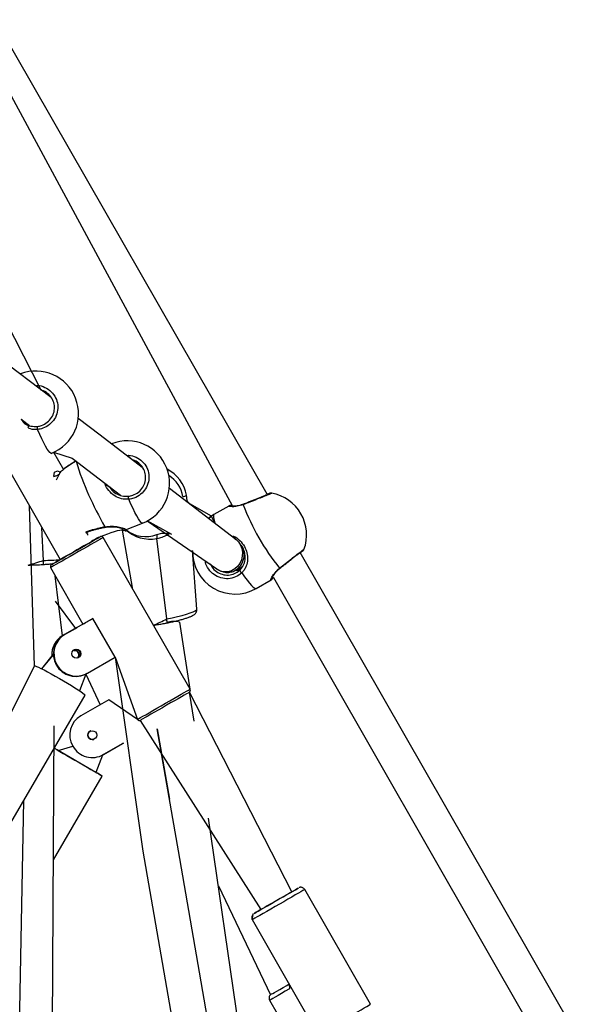
# Model space of a CAD drawing. Units: millimetres. Extents: x 901 to 2365, y 813 to 2115.
# Drawn here: x 1238 to 1263, y 1758 to 1802 of the extents above; entities that cross this region are included whole.
import ezdxf

# ---------------------------------------------------------------- set-up
doc = ezdxf.new("R2010")
doc.units = ezdxf.units.MM
doc.header["$LTSCALE"] = 80

# ---------------------------------------------------------------- blocks, each defined once
blk = doc.blocks.new('1639 2d')
at = {"color": 7, "linetype": 'Continuous', "lineweight": 25}
for p, q in [((1249.235, 1780.733), (1237.11, 1801.912)), ((1236.248, 1801.418), (1247.697, 1780.199)), ((1239.153, 1785.38), (1232.138, 1799.138)), ((1239.604, 1785.047), (1236.772, 1787.203)), ((1235.265, 1786.111), (1240.009, 1777.821)), ((1238.237, 1786.103), (1238.218, 1786.096)), ((1239.585, 1785.05), (1239.604, 1785.047)), ((1238.267, 1784.081), (1238.631, 1783.802)), ((1242.303, 1782.99), (1242.285, 1782.983)), ((1239.611, 1782.56), (1239.611, 1782.56)), ((1239.712, 1782.616), (1240.153, 1781.839)), ((1239.893, 1781.781), (1240.024, 1781.717)), ((1243.652, 1781.937), (1243.671, 1781.935)), ((1244.782, 1781.851), (1244.782, 1781.851)), ((1247.85, 1778.723), (1244.877, 1780.999)), ((1245.642, 1780.686), (1245.639, 1780.69)), ((1246.756, 1779.76), (1245.787, 1780.302)), ((1238.867, 1773.073), (1238.64, 1780.211)), ((1247.53, 1780.211), (1246.865, 1779.831)), ((1242.917, 1779.153), (1243.677, 1779.448)), ((1243.88, 1779.56), (1244.97, 1778.95)), ((1243.88, 1779.56), (1243.926, 1779.527)), ((1243.926, 1779.527), (1246.995, 1777.401)), ((1241.161, 1779.029), (1241.221, 1778.96)), ((1241.221, 1778.96), (1241.231, 1778.906)), ((1242.791, 1779.138), (1242.768, 1779.225)), ((1243.252, 1776.484), (1242.791, 1779.138)), ((1242.929, 1779.157), (1243.233, 1778.936)), ((1245.801, 1772.034), (1241.924, 1778.802)), ((1244.322, 1778.764), (1244.326, 1778.763)), ((1246.103, 1775.614), (1245.91, 1778.219)), ((1262.855, 1756.941), (1250.72, 1778.14)), ((1239.581, 1777.46), (1241.023, 1774.944)), ((1247.837, 1777.335), (1248.155, 1777.528)), ((1249.822, 1777.441), (1249.821, 1777.44)), ((1240.107, 1774.42), (1239.789, 1777.098)), ((1248.753, 1776.533), (1249.417, 1776.914)), ((1249.519, 1777.016), (1261.467, 1756.146)), ((1239.782, 1775.969), (1240.688, 1774.752)), ((1241.466, 1775.198), (1240.221, 1774.485)), ((1242.46, 1773.462), (1241.466, 1775.198)), ((1245.801, 1772.034), (1245.338, 1775.021)), ((1245.338, 1775.021), (1245.338, 1775.021)), ((1241.023, 1774.944), (1240.107, 1774.42)), ((1240.13, 1774.433), (1240.688, 1774.752)), ((1240.757, 1774.791), (1240.198, 1774.472)), ((1240.688, 1774.752), (1240.757, 1774.791)), ((1240.688, 1774.752), (1240.688, 1774.752)), ((1240.107, 1774.42), (1240.13, 1774.433)), ((1240.198, 1774.472), (1240.221, 1774.485)), ((1239.19, 1772.944), (1239.702, 1773.596)), ((1239.19, 1772.944), (1239.703, 1773.564)), ((1241.223, 1772.754), (1242.46, 1773.462)), ((1242.46, 1773.462), (1243.458, 1770.692)), ((1238.867, 1773.073), (1235.705, 1766.83)), ((1239.833, 1773.122), (1239.856, 1773.135)), ((1239.839, 1773.112), (1239.833, 1773.122)), ((1239.839, 1773.112), (1239.862, 1773.125)), ((1239.856, 1773.135), (1239.862, 1773.125)), ((1241.149, 1772.712), (1240.868, 1771.967)), ((1241.2, 1772.741), (1241.149, 1772.712)), ((1241.149, 1772.712), (1241.797, 1771.345)), ((1241.2, 1772.741), (1241.223, 1772.754)), ((1237.604, 1765.722), (1241.116, 1771.767)), ((1242.18, 1771.564), (1240.932, 1770.85)), ((1243.458, 1770.692), (1242.18, 1771.564)), ((1245.985, 1770.606), (1245.781, 1771.911)), ((1250.344, 1762.997), (1245.781, 1771.911)), ((1243.569, 1770.645), (1248.955, 1762.201)), ((1239.642, 1754.429), (1239.746, 1770.404)), ((1241.33, 1770.154), (1241.369, 1770.174)), ((1241.33, 1770.154), (1241.368, 1770.173)), ((1241.369, 1770.174), (1241.341, 1770.16)), ((1244.332, 1770.273), (1244.878, 1767.134)), ((1241.266, 1770.087), (1241.276, 1770.102)), ((1241.266, 1770.087), (1241.267, 1770.087)), ((1241.267, 1770.087), (1241.274, 1770.098)), ((1241.341, 1770.16), (1241.33, 1770.154)), ((1241.509, 1769.799), (1241.511, 1769.799)), ((1239.915, 1769.308), (1240.565, 1769.499)), ((1241.601, 1768.326), (1239.915, 1769.308)), ((1240.565, 1769.499), (1240.571, 1769.489)), ((1241.934, 1769.119), (1242.837, 1769.636)), ((1241.935, 1769.119), (1242.486, 1769.435)), ((1241.937, 1769.12), (1242.791, 1769.609)), ((1242.488, 1769.436), (1241.937, 1769.12)), ((1242.486, 1769.435), (1242.488, 1769.436)), ((1242.791, 1769.609), (1242.791, 1769.609)), ((1241.894, 1769.097), (1241.601, 1768.326)), ((1241.894, 1769.097), (1241.603, 1768.327)), ((1241.791, 1769.051), (1241.935, 1769.119)), ((1241.791, 1769.051), (1241.791, 1769.051)), ((1241.937, 1769.12), (1241.894, 1769.097)), ((1241.894, 1769.097), (1241.937, 1769.12)), ((1241.935, 1769.119), (1241.934, 1769.119)), ((1241.937, 1769.12), (1241.937, 1769.12)), ((1239.707, 1764.425), (1241.882, 1768.163)), ((1241.601, 1768.326), (1241.603, 1768.327)), ((1244.838, 1767.325), (1244.849, 1767.331)), ((1238.175, 1756.112), (1238.386, 1767.066)), ((1249.02, 1749.924), (1246.62, 1766.278)), ((1247.064, 1763.256), (1249.388, 1758.4)), ((1253.853, 1757.977), (1250.92, 1763.096)), ((1248.577, 1761.754), (1251.51, 1756.635)), ((1249.351, 1758.155), (1252.284, 1753.035))]:
    blk.add_line(p, q, dxfattribs=at)
at = {"color": 8, "linetype": 'Continuous', "lineweight": 25}
for p, q in [((1245.479, 1780.632), (1245.479, 1780.632)), ((1239.266, 1777.783), (1239.194, 1779.244)), ((1241.161, 1779.029), (1241.206, 1779.002)), ((1244.76, 1775.171), (1244.322, 1778.764))]:
    blk.add_line(p, q, dxfattribs=at)
at = {"color": 7, "linetype": 'Continuous', "lineweight": 25, "flags": 128}
for points in [[(1243.671, 1781.935), (1241.785, 1783.366), (1240.81, 1784.112)], [(1239.001, 1783.624), (1238.998, 1783.649), (1238.995, 1783.675), (1238.992, 1783.7), (1238.989, 1783.723), (1238.987, 1783.741), (1238.986, 1783.753), (1238.985, 1783.76), (1238.985, 1783.76)], [(1239.712, 1782.616), (1240.541, 1782.34), (1242.698, 1780.69)], [(1239.975, 1781.656), (1239.853, 1781.428), (1239.825, 1781.36)], [(1243.067, 1780.512), (1243.064, 1780.537), (1243.061, 1780.563), (1243.058, 1780.588), (1243.056, 1780.61), (1243.053, 1780.628), (1243.052, 1780.641), (1243.051, 1780.647), (1243.051, 1780.647)], [(1246.865, 1779.831), (1246.65, 1779.687), (1246.756, 1779.76)], [(1241.221, 1778.96), (1241.218, 1779.013), (1241.231, 1779.057)], [(1241.397, 1778.616), (1241.428, 1778.669), (1241.533, 1778.724), (1241.662, 1778.785), (1241.809, 1778.849), (1241.967, 1778.913), (1242.129, 1778.974), (1242.286, 1779.03), (1242.433, 1779.077), (1242.561, 1779.114), (1242.665, 1779.139), (1242.74, 1779.15), (1242.782, 1779.147), (1242.791, 1779.138)], [(1241.397, 1778.616), (1241.442, 1778.642), (1241.499, 1778.674), (1241.526, 1778.689), (1241.521, 1778.686), (1241.484, 1778.665), (1241.417, 1778.627), (1241.323, 1778.573), (1241.205, 1778.506), (1241.068, 1778.427), (1240.917, 1778.34), (1240.757, 1778.249)], [(1240.775, 1778.259), (1240.956, 1778.363), (1241.131, 1778.463), (1241.293, 1778.556), (1241.439, 1778.639), (1241.563, 1778.71), (1241.662, 1778.767), (1241.734, 1778.809), (1241.776, 1778.833), (1241.788, 1778.839), (1241.768, 1778.828), (1241.717, 1778.799), (1241.638, 1778.754), (1241.531, 1778.693), (1241.401, 1778.618), (1241.397, 1778.616)], [(1247.85, 1778.723), (1247.856, 1778.719), (1247.969, 1778.607), (1248.057, 1778.469), (1248.115, 1778.313), (1248.14, 1778.145), (1248.132, 1777.972), (1248.09, 1777.805), (1248.018, 1777.649), (1247.917, 1777.512), (1247.794, 1777.401), (1247.653, 1777.321), (1247.501, 1777.276), (1247.346, 1777.267), (1247.194, 1777.296), (1247.053, 1777.36), (1246.995, 1777.4)], [(1240.009, 1777.821), (1239.903, 1777.76), (1239.791, 1777.696), (1239.705, 1777.646), (1239.647, 1777.614), (1239.621, 1777.598), (1239.625, 1777.601), (1239.66, 1777.621), (1239.726, 1777.658), (1239.819, 1777.712), (1239.938, 1777.78), (1240.079, 1777.86), (1240.238, 1777.951), (1240.41, 1778.05), (1240.591, 1778.153), (1240.775, 1778.259)], [(1240.757, 1778.249), (1240.596, 1778.157), (1240.438, 1778.066), (1240.291, 1777.982), (1240.16, 1777.907), (1240.049, 1777.844), (1239.964, 1777.795), (1239.907, 1777.762), (1239.881, 1777.747), (1239.886, 1777.75), (1239.923, 1777.771), (1239.989, 1777.809), (1240.009, 1777.821)], [(1239.242, 1777.603), (1239.248, 1777.603), (1239.254, 1777.611), (1239.259, 1777.626), (1239.263, 1777.648), (1239.266, 1777.676), (1239.267, 1777.708), (1239.267, 1777.744), (1239.266, 1777.783)], [(1244.765, 1774.993), (1244.767, 1774.994), (1244.771, 1775.002), (1244.774, 1775.017), (1244.775, 1775.038), (1244.774, 1775.065), (1244.771, 1775.097), (1244.767, 1775.133), (1244.76, 1775.171)], [(1242.46, 1773.462), (1243.69, 1764.803), (1246.237, 1750.152)], [(1238.867, 1773.073), (1238.869, 1773.075), (1238.897, 1773.073), (1238.954, 1773.053), (1239.04, 1773.016), (1239.151, 1772.963), (1239.286, 1772.895), (1239.44, 1772.814), (1239.608, 1772.722), (1239.788, 1772.622), (1239.973, 1772.516), (1240.158, 1772.408), (1240.339, 1772.301), (1240.51, 1772.196), (1240.667, 1772.098), (1240.806, 1772.008), (1240.923, 1771.93), (1241.014, 1771.865), (1241.077, 1771.815), (1241.111, 1771.782), (1241.116, 1771.767)], [(1245.781, 1771.911), (1245.752, 1771.891), (1245.71, 1771.867), (1245.638, 1771.826), (1245.539, 1771.769), (1245.415, 1771.697), (1245.269, 1771.614), (1245.107, 1771.521), (1244.933, 1771.421), (1244.751, 1771.317)], [(1244.751, 1771.317), (1244.567, 1771.212), (1244.386, 1771.108), (1244.214, 1771.009), (1244.055, 1770.918), (1243.914, 1770.838), (1243.795, 1770.77), (1243.702, 1770.716), (1243.636, 1770.679), (1243.601, 1770.659), (1243.569, 1770.645)], [(1247.73, 1750.724), (1245.338, 1764.487), (1244.332, 1770.273)], [(1239.915, 1769.308), (1239.873, 1769.334), (1239.772, 1769.393), (1239.745, 1769.408)], [(1239.745, 1769.408), (1239.77, 1769.392), (1239.871, 1769.333), (1239.997, 1769.26), (1240.143, 1769.174), (1240.306, 1769.079), (1240.481, 1768.977), (1240.664, 1768.87), (1240.85, 1768.762), (1241.033, 1768.656), (1241.209, 1768.554), (1241.372, 1768.459), (1241.519, 1768.374), (1241.644, 1768.301), (1241.746, 1768.242), (1241.821, 1768.198), (1241.867, 1768.172), (1241.882, 1768.163)], [(1242.837, 1769.636), (1242.807, 1769.618), (1242.791, 1769.609)], [(1248.955, 1762.201), (1248.842, 1762.137), (1248.75, 1762.084), (1248.687, 1762.048), (1248.656, 1762.03), (1248.656, 1762.03), (1248.688, 1762.048), (1248.751, 1762.084), (1248.842, 1762.136), (1248.96, 1762.204), (1249.1, 1762.284), (1249.258, 1762.374), (1249.428, 1762.472), (1249.605, 1762.573), (1249.784, 1762.676), (1249.958, 1762.776), (1250.123, 1762.87), (1250.272, 1762.955), (1250.401, 1763.029), (1250.506, 1763.09), (1250.584, 1763.134), (1250.631, 1763.161), (1250.647, 1763.17), (1250.631, 1763.161), (1250.584, 1763.134), (1250.506, 1763.09), (1250.401, 1763.029), (1250.344, 1762.997)], [(1250.344, 1762.997), (1250.343, 1762.996), (1250.323, 1762.985), (1250.272, 1762.955), (1250.191, 1762.909), (1250.085, 1762.848), (1249.959, 1762.776), (1249.818, 1762.695), (1249.669, 1762.61), (1249.519, 1762.524), (1249.376, 1762.442), (1249.245, 1762.367), (1249.133, 1762.303), (1249.046, 1762.253), (1248.986, 1762.219), (1248.958, 1762.203), (1248.955, 1762.201)], [(1249.388, 1758.4), (1249.441, 1758.437), (1249.489, 1758.464), (1249.566, 1758.509), (1249.671, 1758.569), (1249.8, 1758.643), (1249.949, 1758.728), (1250.114, 1758.822), (1250.222, 1758.884)]]:
    blk.add_lwpolyline(points, dxfattribs=at)
at = {"color": 8, "linetype": 'Continuous', "lineweight": 25, "flags": 128}
for points in [[(1239.611, 1782.56), (1239.589, 1782.562), (1239.548, 1782.593), (1239.496, 1782.657), (1239.432, 1782.753), (1239.359, 1782.879), (1239.278, 1783.032), (1239.19, 1783.209), (1239.097, 1783.408), (1239.001, 1783.624)], [(1239.729, 1781.529), (1239.755, 1781.717), (1239.893, 1781.781)], [(1243.677, 1779.448), (1243.656, 1779.449), (1243.615, 1779.481), (1243.562, 1779.545), (1243.499, 1779.641), (1243.426, 1779.766), (1243.344, 1779.919), (1243.256, 1780.097), (1243.163, 1780.295), (1243.067, 1780.512)], [(1248.176, 1780.271), (1248.18, 1780.284), (1248.186, 1780.292), (1248.189, 1780.293)], [(1246.865, 1779.831), (1246.852, 1779.819), (1246.84, 1779.77), (1246.846, 1779.692), (1246.87, 1779.585), (1246.912, 1779.452), (1246.756, 1779.76)], [(1244.322, 1778.94), (1244.539, 1779.001), (1244.894, 1778.993)], [(1241.924, 1778.802), (1241.924, 1778.802), (1241.905, 1778.791), (1241.854, 1778.762), (1241.774, 1778.716), (1241.665, 1778.654), (1241.532, 1778.577), (1241.377, 1778.489), (1241.205, 1778.39), (1241.021, 1778.285), (1240.83, 1778.175)], [(1240.83, 1778.175), (1240.636, 1778.064), (1240.446, 1777.956), (1240.264, 1777.851), (1240.096, 1777.755), (1239.945, 1777.669), (1239.816, 1777.595), (1239.713, 1777.536), (1239.639, 1777.493), (1239.594, 1777.468), (1239.581, 1777.46)], [(1248.105, 1777.227), (1248.228, 1777.051), (1248.344, 1776.896), (1248.45, 1776.766), (1248.544, 1776.662), (1248.624, 1776.587), (1248.688, 1776.542), (1248.736, 1776.529), (1248.753, 1776.533)], [(1244.76, 1775.171), (1245.007, 1775.221), (1245.241, 1775.275), (1245.456, 1775.33), (1245.647, 1775.385), (1245.81, 1775.438), (1245.939, 1775.489), (1246.033, 1775.536), (1246.088, 1775.578), (1246.103, 1775.613), (1246.103, 1775.614)], [(1244.707, 1771.407), (1244.898, 1771.517), (1245.082, 1771.622), (1245.254, 1771.72), (1245.408, 1771.809), (1245.542, 1771.885), (1245.65, 1771.948), (1245.731, 1771.994), (1245.782, 1772.023), (1245.801, 1772.034), (1245.801, 1772.034)], [(1243.458, 1770.692), (1243.471, 1770.699), (1243.515, 1770.725), (1243.59, 1770.768), (1243.693, 1770.827), (1243.822, 1770.9), (1243.972, 1770.986), (1244.141, 1771.083), (1244.323, 1771.187), (1244.513, 1771.296), (1244.707, 1771.407)], [(1250.92, 1763.096), (1250.919, 1763.095), (1250.893, 1763.081), (1250.836, 1763.048), (1250.749, 1762.998), (1250.635, 1762.933), (1250.497, 1762.854), (1250.338, 1762.763), (1250.164, 1762.663), (1249.978, 1762.556), (1249.785, 1762.446), (1249.592, 1762.335), (1249.403, 1762.227), (1249.224, 1762.124), (1249.058, 1762.03), (1248.912, 1761.946), (1248.789, 1761.875), (1248.691, 1761.819), (1248.623, 1761.78), (1248.585, 1761.759), (1248.577, 1761.754)], [(1250.222, 1758.884), (1250.234, 1758.661), (1250.051, 1758.556), (1249.881, 1758.459), (1249.728, 1758.371), (1249.598, 1758.296), (1249.492, 1758.236), (1249.414, 1758.191), (1249.367, 1758.164), (1249.351, 1758.155)], [(1251.51, 1756.635), (1251.517, 1756.639), (1251.555, 1756.661), (1251.624, 1756.7), (1251.721, 1756.756), (1251.845, 1756.826), (1251.991, 1756.91), (1252.156, 1757.005), (1252.336, 1757.107), (1252.525, 1757.216), (1252.718, 1757.326), (1252.91, 1757.436), (1253.096, 1757.543), (1253.271, 1757.643), (1253.429, 1757.734), (1253.567, 1757.813), (1253.681, 1757.878), (1253.768, 1757.928), (1253.825, 1757.961), (1253.851, 1757.976), (1253.853, 1757.977)]]:
    blk.add_lwpolyline(points, dxfattribs=at)
at = {"color": 7, "linetype": 'Continuous', "lineweight": 25}
for centre in [(1240.727, 1773.62), (1241.438, 1769.986)]:
    blk.add_circle(centre, 0.2, dxfattribs=at)
for centre, radius, start, end in [((1238.924, 1784.332), 1.9, 291.2046, 111.2046), ((1242.99, 1781.219), 1.9, 291.2046, 111.2046), ((1241.686, 1780.152), 2.274, 115.2876, 129.6816), ((1244.057, 1780.419), 1.605, 9.7058, 63.1411), ((1249.1, 1778.92), 1.9, 29.8155, 79.6253), ((1257.641, 1783.811), 10.106, 200.5062, 219.0753), ((1249.099, 1778.922), 1.9, 339.9789, 29.7584), ((1244.011, 1780.329), 1.595, 227.2527, 281.2126), ((1247.809, 1778.182), 1.9, 178.9055, 299.7892), ((1247.413, 1778.031), 0.801, 292.9292, 32.104), ((1238.338, 1791.029), 13.456, 271.0485, 273.852), ((1248.185, 1777.372), 0.166, 187.4421, 240.954), ((1030.128, 2143.98), 425.046, 299.74686, 299.81569), ((1240.621, 1773.576), 0.988, 119.8336, 183.5227), ((1240.621, 1773.576), 0.988, 121.3704, 183.5503), ((1240.691, 1773.614), 0.989, 119.8656, 209.8646), ((1240.714, 1773.627), 0.989, 119.8656, 209.8646), ((1240.644, 1773.573), 0.2, 308.6452, 110.6496), ((1240.639, 1773.569), 0.2, 310.402, 105.4314), ((1240.703, 1773.607), 0.2, 303.515, 115.7729), ((1240.649, 1773.554), 0.2, 325.5296, 93.1219), ((1240.705, 1773.607), 0.998, 209.741, 299.7418), ((1240.728, 1773.62), 0.998, 209.741, 299.7418), ((1241.425, 1769.991), 0.99, 119.803, 209.8029), ((1241.439, 1769.986), 0.2, 110.6731, 290.61), ((1241.441, 1769.987), 0.2, 110.8413, 290.6731), ((1241.44, 1769.987), 0.2, 146.1181, 234.6037), ((1241.438, 1769.986), 0.999, 209.8029, 299.8029), ((1215.946, 1724.079), 51.148, 59.5307, 59.8938)]:
    blk.add_arc(centre, radius, start, end, dxfattribs=at)
at = {"color": 8, "linetype": 'Continuous', "lineweight": 25}
for centre, radius, start, end in [((1254.32, 1786.461), 14.255, 197.3609, 210.2151), ((1244.088, 1780.392), 1.412, 9.7909, 57.0258), ((1245.469, 1780.938), 0.306, 271.9952, 304.5763), ((1241.972, 1779.277), 0.0313, 331.4198, 19.2904), ((1243.812, 1780.246), 1.402, 230.9665, 291.3197), ((1244.061, 1778.845), 0.277, 342.7312, 19.9728), ((1234.444, 1792.398), 15.39, 285.6025, 288.2573), ((1239.052, 1789.257), 11.476, 271.0671, 274.782), ((1249.809, 1777.46), 0.0229, 235.1651, 302.622), ((1239.017, 1786.723), 12.901, 293.513, 296.4367), ((1245.086, 1774.284), 0.779, 71.1341, 114.3405)]:
    blk.add_arc(centre, radius, start, end, dxfattribs=at)
at = {"color": 7, "linetype": 'Continuous', "lineweight": 25}
blk.add_ellipse((1243.542, 1780.654), major_axis=(-1.096, 1.544), ratio=0.839449, start_param=2.034577, end_param=2.085612, dxfattribs=at)
at = {"color": 8, "linetype": 'Continuous', "lineweight": 25}
for points, knots in [([(1239.153, 1785.38), (1238.923, 1785.587), (1239.073, 1785.604), (1239.334, 1785.516), (1239.619, 1785.328), (1239.82, 1785.052), (1239.915, 1784.73), (1239.896, 1784.396), (1239.767, 1784.085), (1239.539, 1783.831), (1239.268, 1783.674), (1239.078, 1783.639), (1239.001, 1783.624)], [0, 0, 0, 0, 0.035199, 0.147992, 0.259975, 0.370661, 0.480216, 0.589431, 0.699278, 0.810358, 0.92263, 1, 1, 1, 1]), ([(1239.001, 1783.624), (1238.89, 1783.622), (1238.7, 1783.619), (1238.532, 1783.704), (1238.631, 1783.802)], [0, 0, 0, 0, 0.582075, 1, 1, 1, 1]), ([(1243.22, 1782.268), (1242.99, 1782.475), (1243.14, 1782.491), (1243.4, 1782.403), (1243.685, 1782.216), (1243.886, 1781.939), (1243.981, 1781.618), (1243.963, 1781.284), (1243.833, 1780.972), (1243.605, 1780.718), (1243.335, 1780.562), (1243.145, 1780.526), (1243.067, 1780.512)], [0, 0, 0, 0, 0.035198, 0.147992, 0.259974, 0.37066, 0.480215, 0.589431, 0.699277, 0.810358, 0.92263, 1, 1, 1, 1]), ([(1243.067, 1780.512), (1242.958, 1780.512), (1242.737, 1780.513), (1242.421, 1780.656), (1242.17, 1780.887), (1242.028, 1781.097), (1242.008, 1781.212), (1242.208, 1781.064)], [0, 0, 0, 0, 0.237304, 0.477649, 0.73872, 0.985383, 1, 1, 1, 1]), ([(1249.442, 1780.789), (1249.446, 1780.786), (1249.467, 1780.791), (1249.403, 1780.761), (1249.251, 1780.697), (1249.007, 1780.598), (1248.71, 1780.48), (1248.418, 1780.366), (1248.246, 1780.298), (1248.176, 1780.271)], [0, 0, 0, 0, 0.031882, 0.200412, 0.368419, 0.537396, 0.708272, 0.880982, 1, 1, 1, 1]), ([(1248.176, 1780.271), (1248.083, 1780.242), (1247.894, 1780.185), (1247.669, 1780.175), (1247.522, 1780.188), (1247.528, 1780.203), (1247.53, 1780.211)], [0, 0, 0, 0, 0.243663, 0.49045, 0.758517, 1, 1, 1, 1]), ([(1241.161, 1779.029), (1241.161, 1779.06), (1241.234, 1779.093), (1241.451, 1779.158), (1241.734, 1779.232), (1241.924, 1779.272), (1242.002, 1779.288)], [0, 0, 0, 0, 0.085609, 0.423366, 0.764746, 1, 1, 1, 1]), ([(1242.002, 1779.288), (1242.108, 1779.299), (1242.323, 1779.323), (1242.613, 1779.284), (1242.836, 1779.229), (1242.935, 1779.181), (1242.951, 1779.159), (1242.917, 1779.153), (1242.917, 1779.153)], [0, 0, 0, 0, 0.196036, 0.394584, 0.610254, 0.81402, 0.996767, 1, 1, 1, 1]), ([(1247.85, 1778.723), (1247.663, 1778.886), (1247.809, 1778.852), (1248.024, 1778.683), (1248.232, 1778.419), (1248.348, 1778.122), (1248.379, 1777.822), (1248.331, 1777.575), (1248.238, 1777.387), (1248.164, 1777.287), (1248.115, 1777.237), (1248.105, 1777.227)], [0, 0, 0, 0, 0.057568, 0.224756, 0.382716, 0.524382, 0.664647, 0.816377, 0.897813, 0.979154, 1, 1, 1, 1]), ([(1249.796, 1777.441), (1249.884, 1777.51), (1250.059, 1777.648), (1250.334, 1777.863), (1250.579, 1778.053), (1250.765, 1778.195), (1250.875, 1778.277), (1250.879, 1778.274), (1250.884, 1778.271)], [0, 0, 0, 0, 0.173837, 0.347669, 0.521434, 0.69395, 0.864469, 1, 1, 1, 1]), ([(1248.105, 1777.227), (1248.017, 1777.159), (1247.84, 1777.023), (1247.508, 1776.949), (1247.172, 1776.986), (1246.862, 1777.136), (1246.626, 1777.379), (1246.491, 1777.616), (1246.477, 1777.763), (1246.717, 1777.613)], [0, 0, 0, 0, 0.159506, 0.319008, 0.478449, 0.636743, 0.793205, 0.948068, 1, 1, 1, 1]), ([(1249.417, 1776.914), (1249.416, 1776.914), (1249.394, 1776.891), (1249.402, 1776.931), (1249.445, 1777.03), (1249.536, 1777.175), (1249.65, 1777.309), (1249.732, 1777.389), (1249.785, 1777.432), (1249.796, 1777.441)], [0, 0, 0, 0, 0.011771, 0.238565, 0.463117, 0.706022, 0.834142, 0.966627, 1, 1, 1, 1])]:
    blk.add_open_spline(points, degree=3, knots=knots, dxfattribs=at)
at = {"color": 7, "linetype": 'Continuous', "lineweight": 25}
for points, knots in [([(1238.985, 1783.76), (1239.051, 1783.772), (1239.212, 1783.802), (1239.442, 1783.934), (1239.636, 1784.148), (1239.747, 1784.412), (1239.763, 1784.695), (1239.682, 1784.969), (1239.511, 1785.197), (1239.322, 1785.342), (1239.19, 1785.372), (1239.153, 1785.38)], [0, 0, 0, 0, 0.086456, 0.211925, 0.336011, 0.458616, 0.580413, 0.702531, 0.825937, 0.950886, 1, 1, 1, 1]), ([(1238.267, 1784.081), (1238.375, 1783.928), (1238.472, 1783.838), (1238.695, 1783.759), (1238.888, 1783.76), (1238.985, 1783.76)], [0, 0, 0, 0, 0.153407, 0.576719, 1, 1, 1, 1]), ([(1240.714, 1782.208), (1240.673, 1782.185), (1240.53, 1782.109), (1240.307, 1781.963), (1240.098, 1781.801), (1239.985, 1781.693), (1239.976, 1781.661), (1239.975, 1781.656)], [0, 0, 0, 0, 0.114808, 0.394621, 0.674326, 0.952021, 1, 1, 1, 1]), ([(1243.051, 1780.647), (1243.117, 1780.659), (1243.279, 1780.689), (1243.509, 1780.821), (1243.703, 1781.036), (1243.813, 1781.3), (1243.829, 1781.582), (1243.749, 1781.856), (1243.577, 1782.085), (1243.388, 1782.23), (1243.257, 1782.259), (1243.22, 1782.268)], [0, 0, 0, 0, 0.086456, 0.211925, 0.336011, 0.458617, 0.580413, 0.702532, 0.825938, 0.950887, 1, 1, 1, 1]), ([(1239.729, 1781.529), (1239.772, 1781.544), (1239.864, 1781.574), (1239.949, 1781.624), (1239.994, 1781.65)], [0, 0, 0, 0, 0.465241, 1, 1, 1, 1]), ([(1242.208, 1781.064), (1242.225, 1781.032), (1242.288, 1780.909), (1242.486, 1780.763), (1242.758, 1780.643), (1242.954, 1780.646), (1243.051, 1780.647)], [0, 0, 0, 0, 0.107446, 0.417789, 0.708905, 1, 1, 1, 1]), ([(1249.442, 1780.789), (1249.375, 1780.77), (1249.374, 1780.77), (1249.355, 1780.76), (1249.312, 1780.741), (1249.238, 1780.71), (1249.137, 1780.669), (1249.013, 1780.619), (1248.872, 1780.562), (1248.718, 1780.501), (1248.557, 1780.438), (1248.395, 1780.374), (1248.27, 1780.325), (1248.205, 1780.299), (1248.189, 1780.293)], [0, 0, 0, 0, 0.028232, 0.087982, 0.170784, 0.265037, 0.363448, 0.462964, 0.563639, 0.664209, 0.765536, 0.866595, 0.968479, 1, 1, 1, 1]), ([(1249.442, 1780.789), (1249.439, 1780.789), (1249.43, 1780.79), (1249.419, 1780.789), (1249.405, 1780.787), (1249.384, 1780.782), (1249.342, 1780.77), (1249.288, 1780.752), (1249.245, 1780.737), (1249.235, 1780.733)], [0, 0, 0, 0, 0.022099, 0.06393, 0.128238, 0.268387, 0.598859, 0.907347, 1, 1, 1, 1]), ([(1245.787, 1780.302), (1245.664, 1780.436), (1245.666, 1780.533), (1245.651, 1780.629), (1245.642, 1780.686)], [0, 0, 0, 0, 0.403801, 1, 1, 1, 1]), ([(1248.189, 1780.293), (1248.154, 1780.281), (1248.075, 1780.251), (1247.955, 1780.223), (1247.834, 1780.205), (1247.733, 1780.198), (1247.661, 1780.199), (1247.625, 1780.201), (1247.611, 1780.205), (1247.613, 1780.204), (1247.614, 1780.204)], [0, 0, 0, 0, 0.118708, 0.277248, 0.446235, 0.622105, 0.779141, 0.911584, 0.997422, 1, 1, 1, 1]), ([(1247.697, 1780.199), (1247.66, 1780.246), (1247.616, 1780.239), (1247.576, 1780.226), (1247.548, 1780.225), (1247.531, 1780.212), (1247.53, 1780.211)], [0, 0, 0, 0, 0.15358, 0.687435, 0.978403, 1, 1, 1, 1]), ([(1241.161, 1779.029), (1241.182, 1779.038), (1241.233, 1779.06), (1241.341, 1779.097), (1241.475, 1779.138), (1241.628, 1779.179), (1241.791, 1779.219), (1241.918, 1779.247), (1241.987, 1779.26), (1241.999, 1779.262)], [0, 0, 0, 0, 0.122595, 0.284942, 0.450407, 0.619727, 0.789075, 0.960252, 1, 1, 1, 1]), ([(1241.999, 1779.262), (1242.038, 1779.268), (1242.128, 1779.285), (1242.27, 1779.29), (1242.419, 1779.285), (1242.559, 1779.268), (1242.674, 1779.246), (1242.759, 1779.223), (1242.807, 1779.207), (1242.829, 1779.196), (1242.828, 1779.197), (1242.827, 1779.197)], [0, 0, 0, 0, 0.097319, 0.226265, 0.363801, 0.506878, 0.651284, 0.774421, 0.886371, 0.972281, 1, 1, 1, 1]), ([(1242.791, 1779.138), (1242.815, 1779.131), (1242.862, 1779.138), (1242.893, 1779.141), (1242.915, 1779.152), (1242.915, 1779.152)], [0, 0, 0, 0, 0.464524, 0.986642, 1, 1, 1, 1]), ([(1244.326, 1778.763), (1244.367, 1778.772), (1244.482, 1778.797), (1244.663, 1778.865), (1244.812, 1778.935), (1244.884, 1778.986), (1244.894, 1778.993)], [0, 0, 0, 0, 0.205853, 0.573489, 0.941413, 1, 1, 1, 1]), ([(1241.924, 1778.802), (1241.925, 1778.801), (1241.92, 1778.814), (1241.902, 1778.83), (1241.877, 1778.846), (1241.852, 1778.853), (1241.832, 1778.853), (1241.816, 1778.851), (1241.807, 1778.848), (1241.804, 1778.847)], [0, 0, 0, 0, 0.014789, 0.280064, 0.487754, 0.660957, 0.807035, 0.926457, 1, 1, 1, 1]), ([(1248.021, 1777.35), (1248.03, 1777.359), (1248.109, 1777.437), (1248.216, 1777.606), (1248.274, 1777.864), (1248.251, 1778.121), (1248.172, 1778.35), (1248.073, 1778.464), (1248.092, 1778.457)], [0, 0, 0, 0, 0.029688, 0.259403, 0.471404, 0.664025, 0.856004, 1, 1, 1, 1]), ([(1249.822, 1777.441), (1249.837, 1777.452), (1249.893, 1777.497), (1250, 1777.581), (1250.138, 1777.689), (1250.275, 1777.796), (1250.406, 1777.898), (1250.526, 1777.992), (1250.632, 1778.073), (1250.72, 1778.14), (1250.785, 1778.188), (1250.819, 1778.213), (1250.836, 1778.223), (1250.834, 1778.222), (1250.833, 1778.222)], [0, 0, 0, 0, 0.035274, 0.136432, 0.238106, 0.339595, 0.441265, 0.54234, 0.643217, 0.743256, 0.842514, 0.928689, 0.984712, 1, 1, 1, 1]), ([(1250.72, 1778.14), (1250.753, 1778.14), (1250.8, 1778.18), (1250.838, 1778.214), (1250.858, 1778.233), (1250.868, 1778.245), (1250.877, 1778.256), (1250.882, 1778.267), (1250.884, 1778.271)], [0, 0, 0, 0, 0.29669, 0.619617, 0.802856, 0.911018, 0.968079, 1, 1, 1, 1]), ([(1239.242, 1777.603), (1239.282, 1777.605), (1239.39, 1777.613), (1239.544, 1777.625), (1239.652, 1777.637), (1239.696, 1777.641)], [0, 0, 0, 0, 0.237045, 0.689018, 1, 1, 1, 1]), ([(1239.696, 1777.641), (1239.595, 1777.577), (1239.587, 1777.57), (1239.575, 1777.55), (1239.567, 1777.521), (1239.568, 1777.488), (1239.578, 1777.47), (1239.582, 1777.461)], [0, 0, 0, 0, 0.080224, 0.260924, 0.515542, 0.781089, 1, 1, 1, 1]), ([(1246.717, 1777.613), (1246.735, 1777.571), (1246.792, 1777.441), (1246.974, 1777.276), (1247.231, 1777.147), (1247.516, 1777.116), (1247.797, 1777.177), (1247.946, 1777.293), (1248.021, 1777.35)], [0, 0, 0, 0, 0.086358, 0.266321, 0.448534, 0.632233, 0.816112, 1, 1, 1, 1]), ([(1246.995, 1777.4), (1247.176, 1777.305), (1247.316, 1777.248), (1247.538, 1777.243), (1247.661, 1777.276), (1247.726, 1777.293)], [0, 0, 0, 0, 0.425906, 0.694412, 1, 1, 1, 1]), ([(1248.021, 1777.35), (1248.012, 1777.358), (1247.946, 1777.328), (1247.874, 1777.333), (1247.837, 1777.335)], [0, 0, 0, 0, 0.488494, 1, 1, 1, 1]), ([(1249.519, 1777.016), (1249.454, 1776.991), (1249.456, 1776.995), (1249.469, 1777.025), (1249.497, 1777.075), (1249.546, 1777.151), (1249.616, 1777.244), (1249.707, 1777.341), (1249.777, 1777.409), (1249.819, 1777.438), (1249.822, 1777.44)], [0, 0, 0, 0, 0.078421, 0.188814, 0.331403, 0.493828, 0.665577, 0.839243, 0.990307, 1, 1, 1, 1]), ([(1249.417, 1776.914), (1249.425, 1776.919), (1249.443, 1776.931), (1249.468, 1776.957), (1249.493, 1776.984), (1249.517, 1777.013), (1249.519, 1777.016)], [0, 0, 0, 0, 0.1524219, 0.436402, 0.9442784, 1, 1, 1, 1]), ([(1244.765, 1774.993), (1244.802, 1775.001), (1244.909, 1775.022), (1245.081, 1775.059), (1245.274, 1775.106), (1245.452, 1775.153), (1245.611, 1775.2), (1245.751, 1775.248), (1245.87, 1775.297), (1245.955, 1775.341), (1246.016, 1775.386), (1246.06, 1775.433), (1246.094, 1775.493), (1246.112, 1775.559), (1246.103, 1775.6), (1246.1, 1775.614)], [0, 0, 0, 0, 0.05179, 0.150538, 0.249533, 0.348919, 0.448996, 0.550348, 0.65431, 0.764821, 0.829866, 0.880219, 0.927866, 0.974523, 1, 1, 1, 1]), ([(1244.164, 1774.893), (1244.206, 1774.898), (1244.318, 1774.914), (1244.501, 1774.944), (1244.66, 1774.973), (1244.746, 1774.99), (1244.765, 1774.993)], [0, 0, 0, 0, 0.214728, 0.56903, 0.904575, 1, 1, 1, 1]), ([(1245.781, 1771.911), (1245.784, 1771.913), (1245.793, 1771.921), (1245.805, 1771.94), (1245.815, 1771.968), (1245.815, 1772.001), (1245.806, 1772.021), (1245.802, 1772.031)], [0, 0, 0, 0, 0.074798, 0.273028, 0.498549, 0.750643, 1, 1, 1, 1]), ([(1243.458, 1770.692), (1243.46, 1770.691), (1243.465, 1770.677), (1243.485, 1770.661), (1243.51, 1770.647), (1243.534, 1770.642), (1243.553, 1770.641), (1243.564, 1770.644), (1243.569, 1770.645)], [0, 0, 0, 0, 0.07079, 0.34404, 0.560995, 0.743164, 0.896326, 1, 1, 1, 1]), ([(1250.92, 1763.096), (1250.914, 1763.102), (1250.901, 1763.132), (1250.86, 1763.165), (1250.809, 1763.189), (1250.763, 1763.198), (1250.724, 1763.197), (1250.694, 1763.191), (1250.678, 1763.185), (1250.672, 1763.182)], [0, 0, 0, 0, 0.093763, 0.333386, 0.525597, 0.68758, 0.823336, 0.932546, 1, 1, 1, 1]), ([(1248.577, 1761.754), (1248.627, 1762.01), (1248.608, 1761.996), (1248.578, 1761.96), (1248.551, 1761.897), (1248.55, 1761.827), (1248.561, 1761.775), (1248.578, 1761.755), (1248.579, 1761.753)], [0, 0, 0, 0, 0.0233396, 0.2529752, 0.4745967, 0.7267056, 0.9774358, 1, 1, 1, 1]), ([(1249.388, 1758.4), (1249.381, 1758.392), (1249.359, 1758.37), (1249.333, 1758.322), (1249.322, 1758.257), (1249.328, 1758.197), (1249.348, 1758.167), (1249.354, 1758.157)], [0, 0, 0, 0, 0.125031, 0.348522, 0.600806, 0.864635, 1, 1, 1, 1])]:
    blk.add_open_spline(points, degree=3, knots=knots, dxfattribs=at)

msp = doc.modelspace()

# ---------------------------------------------------------------- block references
msp.add_blockref('1639 2d', (0, 0))

doc.saveas('drawing.dxf')
